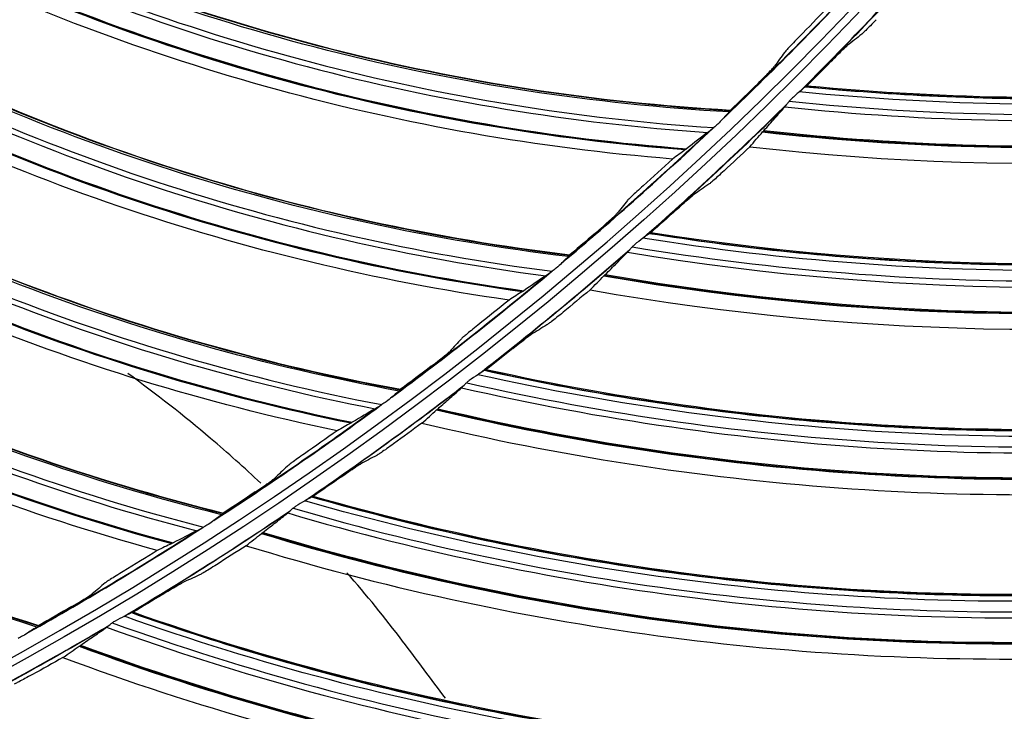
# Model space of a CAD drawing. Units: millimetres. Extents: x 9 to 1416, y 205 to 1152.
# Drawn here: x 1028 to 1057, y 806 to 827 of the extents above; entities that cross this region are included whole.
import ezdxf

# ---------------------------------------------------------------- set-up
doc = ezdxf.new("R2010")
doc.units = ezdxf.units.MM
doc.layers.add('1', color=7, linetype='CONTINUOUS', true_color=0xffffff)

msp = doc.modelspace()

# ---------------------------------------------------------------- linework, layer by layer
at = {"layer": '1', "color": 0, "linetype": 'ByBlock'}
for radius in [143.622, 142.687, 142.458, 142.192, 121.739, 102.864, 82.614]:
    msp.add_circle((977.777, 897.887), radius, dxfattribs=at)
at = {"layer": '1', "color": 0, "linetype": 'ByBlock', "extrusion": (0, 0, -1)}
for radius in [143.061, 142.756, 142.707, 142.341, 142.204, 122.125, 121.511, 102.636, 83, 82.386]:
    msp.add_circle((-977.777, 897.887), radius, dxfattribs=at)
at = {"layer": '1', "color": 0, "linetype": 'ByBlock'}
for radius, start, end in [(141.005, 273.3537, 356.88906), (141.413, 273.3537, 356.88906), (103.25, 314.84429, 318.06496), (102.25, 313.63677, 316.98727), (102.237, 313.73916, 316.89608), (103.25, 311.34819, 314.56887), (102.25, 310.07265, 313.42315), (102.237, 310.1748, 313.33172), (103.25, 307.8521, 311.07278), (102.25, 306.50853, 309.85902), (102.237, 306.61044, 309.76737), (103.25, 304.356, 307.57668), (102.25, 302.9444, 306.2949), (102.237, 303.04609, 306.20301), (103.25, 300.85991, 304.08059), (102.25, 299.38028, 302.73078), (102.237, 299.48173, 302.63865), (121.112, 309.96564, 312.97043), (103.25, 297.36944, 300.59012)]:
    msp.add_arc((977.777, 897.887), radius, start, end, dxfattribs=at)
at = {"layer": '1', "color": 0, "linetype": 'ByBlock', "extrusion": (0, 0, -1)}
for radius, start, end in [(141.449, 183.11094, 266.6463), (103.263, 221.98915, 225.06123), (103.263, 225.4843, 228.55637), (103.263, 228.97944, 232.05152), (103.263, 232.47459, 235.54666), (103.263, 235.96973, 239.04181), (121.125, 226.99722, 230.06486), (103.263, 239.46488, 242.53696)]:
    msp.add_arc((-977.777, 897.887), radius, start, end, dxfattribs=at)
at = {"layer": '1', "color": 0, "linetype": 'ByBlock'}
for centre, major_axis, ratio, start_param, end_param in [((1052.172, 885.913), (27.088, 56.237), 0.999026, 3.141619, 3.52515), ((1052.165, 885.917), (-27.157, -56.38), 0.999026, 6.282026, 6.664163), ((1052.077, 885.959), (-27.411, -56.907), 0.999026, 6.279664, 6.65585), ((1052.079, 885.958), (-27.405, -56.895), 0.999026, 6.279702, 6.656026), ((1052.082, 885.957), (27.397, 56.879), 0.999026, 3.138185, 3.514685), ((1051.277, 881.315), (-30.609, -54.582), 0.999026, 6.282026, 6.664163), ((1051.284, 881.311), (30.532, 54.444), 0.999026, 3.141619, 3.52515), ((1051.192, 881.363), (-30.895, -55.093), 0.999026, 6.279664, 6.65585), ((1051.194, 881.362), (-30.889, -55.082), 0.999026, 6.279702, 6.656026), ((1051.196, 881.36), (30.881, 55.066), 0.999026, 3.138185, 3.514685), ((1057.634, 899.015), (-62.135, 42.5), 0.994567, 2.07038, 2.406255), ((1057.623, 898.999), (62.27, -42.593), 0.994567, 5.210571, 5.544053), ((1057.494, 898.81), (62.767, -42.933), 0.994567, 5.204455, 5.532863), ((1057.498, 898.816), (62.756, -42.925), 0.994567, 5.204599, 5.533136), ((1057.502, 898.822), (-62.739, 42.913), 0.994567, 2.063209, 2.391907), ((1050.104, 876.778), (-33.943, -52.574), 0.999026, 6.282026, 6.664163), ((1050.111, 876.774), (33.858, 52.441), 0.999026, 3.141619, 3.52515), ((1050.022, 876.831), (-34.261, -53.065), 0.999026, 6.279664, 6.65585), ((1050.025, 876.829), (-34.254, -53.055), 0.999026, 6.279702, 6.656026), ((1050.027, 876.828), (34.244, 53.04), 0.999026, 3.138185, 3.514685), ((1048.658, 872.318), (37.052, 50.234), 0.999026, 3.141619, 3.52515), ((1048.652, 872.322), (-37.146, -50.362), 0.999026, 6.282026, 6.664163), ((1048.574, 872.38), (-37.494, -50.833), 0.999026, 6.279664, 6.65585), ((1048.576, 872.378), (-37.486, -50.822), 0.999026, 6.279702, 6.656026), ((1048.578, 872.377), (37.476, 50.808), 0.999026, 3.138185, 3.514685), ((1057.554, 894.144), (-59.428, 46.209), 0.994567, 2.07038, 2.406255), ((1057.543, 894.13), (59.558, -46.31), 0.994567, 5.210571, 5.544053), ((1057.402, 893.949), (60.033, -46.68), 0.994567, 5.204455, 5.532863), ((1057.406, 893.954), (60.022, -46.671), 0.994567, 5.204599, 5.533136), ((1057.411, 893.96), (-60.006, 46.658), 0.994567, 2.063209, 2.391907), ((1057.177, 889.288), (-56.501, 49.746), 0.994567, 2.07038, 2.406255), ((1057.165, 889.274), (56.624, -49.854), 0.994567, 5.210571, 5.544053), ((1057.014, 889.102), (57.076, -50.253), 0.994567, 5.204455, 5.532863), ((1057.018, 889.107), (57.065, -50.243), 0.994567, 5.204599, 5.533136), ((1057.023, 889.112), (-57.05, 50.23), 0.994567, 2.063209, 2.391907), ((1056.492, 884.45), (53.479, -53.214), 0.994567, 5.210571, 5.544053), ((1056.505, 884.463), (-53.363, 53.098), 0.994567, 2.07038, 2.406255), ((1056.331, 884.288), (53.906, -53.639), 0.994567, 5.204455, 5.532863), ((1056.336, 884.293), (53.896, -53.629), 0.994567, 5.204599, 5.533136), ((1056.341, 884.297), (-53.882, 53.615), 0.994567, 2.063209, 2.391907), ((1055.541, 879.689), (-50.026, 56.252), 0.994567, 2.07038, 2.406255), ((1055.527, 879.676), (50.135, -56.375), 0.994567, 5.210571, 5.544053), ((1055.356, 879.524), (50.536, -56.825), 0.994567, 5.204455, 5.532863), ((1055.361, 879.529), (50.526, -56.815), 0.994567, 5.204599, 5.533136), ((1055.366, 879.533), (-50.513, 56.8), 0.994567, 2.063209, 2.391907)]:
    msp.add_ellipse(centre, major_axis=major_axis, ratio=ratio, start_param=start_param, end_param=end_param, dxfattribs=at)
for points, knots in [([(1116.264, 892.097), (1116.13, 889.975), (1116.006, 887.851), (1115.635, 883.634), (1115.402, 881.537), (1114.563, 875.284), (1113.817, 871.163), (1111.031, 858.941), (1108.447, 850.98), (1103.444, 839.328), (1101.574, 835.471), (1097.523, 828.014), (1095.341, 824.403), (1088.334, 813.915), (1083.055, 807.379), (1074.205, 798.273), (1071.081, 795.34), (1064.628, 789.821), (1061.295, 787.226), (1050.982, 779.924), (1043.692, 775.694), (1032.115, 770.337), (1028.154, 768.723), (1020.18, 765.89), (1016.147, 764.662), (1003.912, 761.537), (995.571, 760.193), (987.052, 759.621)], [0, 0, 0, 0, 0.03125, 0.03125, 0.0625, 0.0625, 0.125, 0.125, 0.25, 0.25, 0.3125, 0.3125, 0.375, 0.375, 0.5, 0.5, 0.5625, 0.5625, 0.625, 0.625, 0.75, 0.75, 0.8125, 0.8125, 0.875, 0.875, 1, 1, 1, 1]), ([(1048.533, 824.095), (1044.547, 824.325), (1040.59, 824.923), (1032.854, 826.888), (1029.095, 828.247), (1025.484, 829.948)], [0, 0, 0, 0, 0.5, 0.5, 1, 1, 1, 1]), ([(1025.589, 830.001), (1029.19, 828.296), (1032.93, 826.949), (1040.646, 824.984), (1044.594, 824.381), (1048.571, 824.152)], [0, 0, 0, 0, 0.5, 0.5, 1, 1, 1, 1]), ([(1046.868, 822.711), (1042.916, 823.03), (1039.047, 823.712), (1031.473, 825.781), (1027.735, 827.189), (1024.206, 828.908)], [0, 0, 0, 0, 0.5, 0.5, 1, 1, 1, 1]), ([(1043.808, 819.839), (1039.844, 820.316), (1035.932, 821.159), (1028.333, 823.602), (1024.666, 825.191), (1021.168, 827.114)], [0, 0, 0, 0, 0.5, 0.5, 1, 1, 1, 1]), ([(1021.276, 827.16), (1024.764, 825.234), (1028.413, 823.657), (1035.992, 821.216), (1039.895, 820.369), (1043.85, 819.894)], [0, 0, 0, 0, 0.5, 0.5, 1, 1, 1, 1]), ([(1052.856, 826.81), (1052.798, 826.749), (1052.739, 826.689), (1052.636, 826.583), (1052.588, 826.535), (1052.515, 826.463), (1052.487, 826.436), (1052.45, 826.402), (1052.438, 826.392), (1052.43, 826.385)], [0, 0, 0, 0, 0.323756, 0.323756, 0.618301, 0.618301, 0.844883, 0.844883, 1, 1, 1, 1]), ([(1050.768, 824.837), (1052.066, 824.717), (1053.365, 824.616), (1057.507, 824.433), (1060.349, 824.469), (1066.033, 824.866), (1068.867, 825.229), (1073.015, 826.002), (1074.36, 826.303), (1075.701, 826.625)], [0, 0, 0, 0, 0.155253, 0.155253, 0.495169, 0.495169, 0.835086, 0.835086, 1, 1, 1, 1]), ([(1042.061, 818.561), (1038.136, 819.125), (1034.317, 820.046), (1026.886, 822.583), (1023.243, 824.219), (1019.827, 826.155)], [0, 0, 0, 0, 0.5, 0.5, 1, 1, 1, 1]), ([(1050.592, 826.309), (1050.534, 826.249), (1050.475, 826.188), (1050.369, 826.079), (1050.321, 826.028), (1050.248, 825.951), (1050.22, 825.921), (1050.179, 825.875), (1050.165, 825.858), (1050.159, 825.849)], [0, 0, 0, 0, 0.309391, 0.309391, 0.592674, 0.592674, 0.803586, 0.803586, 1, 1, 1, 1]), ([(1051.522, 825.576), (1051.581, 825.636), (1051.641, 825.697), (1051.761, 825.817), (1051.823, 825.879), (1051.909, 825.961), (1051.939, 825.99), (1051.98, 826.028), (1051.994, 826.041), (1052.003, 826.048)], [0, 0, 0, 0, 0.295465, 0.295465, 0.628979, 0.628979, 0.839374, 0.839374, 1, 1, 1, 1]), ([(1049.38, 824.937), (1049.454, 825.009), (1049.529, 825.084), (1049.649, 825.205), (1049.698, 825.256), (1049.773, 825.334), (1049.802, 825.364), (1049.845, 825.412), (1049.86, 825.43), (1049.867, 825.439)], [0, 0, 0, 0, 0.353317, 0.353317, 0.615286, 0.615286, 0.811693, 0.811693, 1, 1, 1, 1]), ([(1050.593, 824.685), (1050.517, 824.619), (1050.436, 824.553), (1050.34, 824.457), (1050.318, 824.434), (1050.297, 824.41)], [0, 0, 0, 0, 0.76835, 0.76835, 1, 1, 1, 1]), ([(1050.717, 824.791), (1050.695, 824.77), (1050.665, 824.746), (1050.621, 824.709), (1050.607, 824.697), (1050.593, 824.685)], [0, 0, 0, 0, 0.690113, 0.690113, 1, 1, 1, 1]), ([(1050.717, 824.791), (1050.732, 824.805), (1050.745, 824.817), (1050.766, 824.835), (1050.773, 824.841), (1050.775, 824.842)], [0, 0, 0, 0, 0.498384, 0.498384, 1, 1, 1, 1]), ([(1038.828, 815.885), (1034.901, 816.608), (1031.05, 817.692), (1023.617, 820.602), (1020.056, 822.417), (1016.685, 824.553)], [0, 0, 0, 0, 0.5, 0.5, 1, 1, 1, 1]), ([(1016.795, 824.592), (1020.156, 822.454), (1023.7, 820.653), (1031.113, 817.745), (1034.955, 816.657), (1038.873, 815.937)], [0, 0, 0, 0, 0.5, 0.5, 1, 1, 1, 1]), ([(1050.297, 824.41), (1050.277, 824.388), (1050.259, 824.366), (1050.225, 824.321), (1050.21, 824.299), (1050.189, 824.271), (1050.182, 824.262), (1050.175, 824.255)], [0, 0, 0, 0, 0.368276, 0.368276, 0.773209, 0.773209, 1, 1, 1, 1]), ([(1048.533, 824.095), (1048.543, 824.106), (1048.552, 824.116), (1048.566, 824.131), (1048.57, 824.136), (1048.57, 824.137)], [0, 0, 0, 0, 0.475731, 0.475731, 1, 1, 1, 1]), ([(1049.552, 823.549), (1049.664, 823.673), (1049.771, 823.792), (1049.975, 824.024), (1050.073, 824.136), (1050.165, 824.243)], [0, 0, 0, 0, 0.499659, 0.499659, 1, 1, 1, 1]), ([(1050.165, 824.243), (1050.167, 824.245), (1050.169, 824.248), (1050.173, 824.252), (1050.174, 824.253), (1050.175, 824.255)], [0, 0, 0, 0, 0.664646, 0.664646, 1, 1, 1, 1]), ([(1048.461, 824.022), (1048.423, 823.984), (1048.385, 823.939), (1048.298, 823.841), (1048.247, 823.788), (1048.156, 823.703), (1048.116, 823.668), (1048.077, 823.636)], [0, 0, 0, 0, 0.343434, 0.343434, 0.723229, 0.723229, 1, 1, 1, 1]), ([(1037.005, 814.718), (1033.123, 815.525), (1029.369, 816.681), (1022.109, 819.675), (1018.575, 821.535), (1015.286, 823.68)], [0, 0, 0, 0, 0.5, 0.5, 1, 1, 1, 1]), ([(1047.898, 823.492), (1047.902, 823.494), (1047.905, 823.497), (1047.917, 823.507), (1047.925, 823.513), (1047.934, 823.521)], [0, 0, 0, 0, 0.409891, 0.409891, 1, 1, 1, 1]), ([(1047.934, 823.521), (1047.95, 823.536), (1047.973, 823.553), (1048.022, 823.591), (1048.049, 823.613), (1048.077, 823.636)], [0, 0, 0, 0, 0.474133, 0.474133, 1, 1, 1, 1]), ([(1049.515, 823.507), (1049.517, 823.51), (1049.52, 823.513), (1049.532, 823.527), (1049.542, 823.538), (1049.552, 823.549)], [0, 0, 0, 0, 0.256588, 0.256588, 1, 1, 1, 1]), ([(1049.136, 823.072), (1049.201, 823.145), (1049.265, 823.219), (1049.391, 823.364), (1049.454, 823.436), (1049.515, 823.507)], [0, 0, 0, 0, 0.49697, 0.49697, 1, 1, 1, 1]), ([(1048.383, 822.365), (1048.321, 822.308), (1048.259, 822.251), (1048.149, 822.152), (1048.099, 822.107), (1048.022, 822.04), (1047.992, 822.014), (1047.953, 821.983), (1047.941, 821.973), (1047.932, 821.967)], [0, 0, 0, 0, 0.323756, 0.323756, 0.618301, 0.618301, 0.844883, 0.844883, 1, 1, 1, 1]), ([(1033.612, 812.248), (1029.738, 813.213), (1025.961, 814.535), (1018.724, 817.902), (1015.282, 819.934), (1012.05, 822.276)], [0, 0, 0, 0, 0.5, 0.5, 1, 1, 1, 1]), ([(1012.163, 822.308), (1015.384, 819.965), (1018.809, 817.947), (1026.027, 814.585), (1029.795, 813.26), (1033.66, 812.297)], [0, 0, 0, 0, 0.5, 0.5, 1, 1, 1, 1]), ([(1046.002, 821.921), (1045.939, 821.864), (1045.877, 821.808), (1045.765, 821.705), (1045.713, 821.657), (1045.636, 821.585), (1045.606, 821.556), (1045.562, 821.513), (1045.547, 821.497), (1045.54, 821.488)], [0, 0, 0, 0, 0.309391, 0.309391, 0.592674, 0.592674, 0.803586, 0.803586, 1, 1, 1, 1]), ([(1031.719, 811.196), (1027.895, 812.243), (1024.22, 813.631), (1017.161, 817.07), (1013.749, 819.147), (1010.6, 821.491)], [0, 0, 0, 0, 0.5, 0.5, 1, 1, 1, 1]), ([(1046.977, 821.215), (1047.039, 821.271), (1047.103, 821.328), (1047.23, 821.441), (1047.296, 821.498), (1047.386, 821.576), (1047.417, 821.603), (1047.461, 821.638), (1047.476, 821.65), (1047.486, 821.656)], [0, 0, 0, 0, 0.295465, 0.295465, 0.628979, 0.628979, 0.839374, 0.839374, 1, 1, 1, 1]), ([(1044.706, 820.626), (1044.785, 820.694), (1044.864, 820.764), (1044.991, 820.878), (1045.044, 820.925), (1045.123, 820.998), (1045.154, 821.027), (1045.2, 821.072), (1045.216, 821.089), (1045.224, 821.098)], [0, 0, 0, 0, 0.353317, 0.353317, 0.615286, 0.615286, 0.811693, 0.811693, 1, 1, 1, 1]), ([(1046.179, 820.523), (1047.467, 820.324), (1048.758, 820.145), (1052.881, 819.709), (1055.72, 819.571), (1061.417, 819.622), (1064.268, 819.811), (1068.455, 820.33), (1069.816, 820.548), (1071.175, 820.787)], [0, 0, 0, 0, 0.155253, 0.155253, 0.495169, 0.495169, 0.835086, 0.835086, 1, 1, 1, 1]), ([(1045.995, 820.382), (1045.915, 820.321), (1045.83, 820.26), (1045.728, 820.17), (1045.705, 820.148), (1045.683, 820.126)], [0, 0, 0, 0, 0.76835, 0.76835, 1, 1, 1, 1]), ([(1046.125, 820.48), (1046.101, 820.461), (1046.07, 820.438), (1046.024, 820.404), (1046.01, 820.393), (1045.995, 820.382)], [0, 0, 0, 0, 0.690113, 0.690113, 1, 1, 1, 1]), ([(1046.125, 820.48), (1046.141, 820.493), (1046.155, 820.505), (1046.176, 820.521), (1046.184, 820.527), (1046.186, 820.528)], [0, 0, 0, 0, 0.498384, 0.498384, 1, 1, 1, 1]), ([(1028.18, 808.942), (1024.373, 810.147), (1020.686, 811.701), (1013.672, 815.511), (1010.363, 817.753), (1007.283, 820.292)], [0, 0, 0, 0, 0.5, 0.5, 1, 1, 1, 1]), ([(1007.398, 820.317), (1010.467, 817.778), (1013.76, 815.551), (1020.755, 811.746), (1024.433, 810.189), (1028.231, 808.988)], [0, 0, 0, 0, 0.5, 0.5, 1, 1, 1, 1]), ([(1045.683, 820.126), (1045.662, 820.106), (1045.644, 820.085), (1045.607, 820.043), (1045.59, 820.022), (1045.567, 819.994), (1045.559, 819.985), (1045.552, 819.978)], [0, 0, 0, 0, 0.354537, 0.354537, 0.762661, 0.762661, 1, 1, 1, 1]), ([(1043.732, 819.771), (1043.692, 819.735), (1043.651, 819.692), (1043.558, 819.6), (1043.504, 819.55), (1043.408, 819.471), (1043.366, 819.439), (1043.325, 819.409)], [0, 0, 0, 0, 0.343434, 0.343434, 0.723229, 0.723229, 1, 1, 1, 1]), ([(1043.808, 819.839), (1043.819, 819.849), (1043.829, 819.858), (1043.843, 819.873), (1043.848, 819.878), (1043.848, 819.879)], [0, 0, 0, 0, 0.475731, 0.475731, 1, 1, 1, 1]), ([(1044.887, 819.312), (1045.006, 819.428), (1045.119, 819.541), (1045.338, 819.76), (1045.442, 819.865), (1045.541, 819.967)], [0, 0, 0, 0, 0.499659, 0.499659, 1, 1, 1, 1]), ([(1043.138, 819.276), (1043.141, 819.278), (1043.145, 819.281), (1043.157, 819.29), (1043.165, 819.296), (1043.175, 819.304)], [0, 0, 0, 0, 0.409891, 0.409891, 1, 1, 1, 1]), ([(1043.175, 819.304), (1043.192, 819.317), (1043.216, 819.333), (1043.267, 819.368), (1043.296, 819.388), (1043.325, 819.409)], [0, 0, 0, 0, 0.474133, 0.474133, 1, 1, 1, 1]), ([(1044.442, 818.861), (1044.511, 818.93), (1044.58, 818.999), (1044.715, 819.137), (1044.781, 819.205), (1044.847, 819.272)], [0, 0, 0, 0, 0.49697, 0.49697, 1, 1, 1, 1]), ([(1043.647, 818.201), (1043.582, 818.148), (1043.517, 818.095), (1043.401, 818.002), (1043.348, 817.961), (1043.267, 817.899), (1043.236, 817.875), (1043.196, 817.846), (1043.182, 817.837), (1043.174, 817.831)], [0, 0, 0, 0, 0.323756, 0.323756, 0.618301, 0.618301, 0.844883, 0.844883, 1, 1, 1, 1]), ([(1041.147, 817.826), (1041.081, 817.774), (1041.015, 817.721), (1040.897, 817.626), (1040.843, 817.581), (1040.761, 817.514), (1040.73, 817.487), (1040.683, 817.447), (1040.667, 817.431), (1040.659, 817.423)], [0, 0, 0, 0, 0.309391, 0.309391, 0.592674, 0.592674, 0.803586, 0.803586, 1, 1, 1, 1]), ([(1042.174, 817.139), (1042.239, 817.191), (1042.306, 817.244), (1042.44, 817.349), (1042.509, 817.402), (1042.604, 817.474), (1042.637, 817.499), (1042.683, 817.532), (1042.699, 817.543), (1042.709, 817.548)], [0, 0, 0, 0, 0.295465, 0.295465, 0.628979, 0.628979, 0.839374, 0.839374, 1, 1, 1, 1]), ([(1039.773, 816.615), (1039.856, 816.678), (1039.939, 816.742), (1040.074, 816.848), (1040.129, 816.892), (1040.212, 816.96), (1040.245, 816.987), (1040.294, 817.029), (1040.311, 817.045), (1040.319, 817.053)], [0, 0, 0, 0, 0.353254, 0.353254, 0.615175, 0.615175, 0.811547, 0.811547, 1, 1, 1, 1]), ([(1034.76, 813.175), (1034.282, 813.625), (1033.791, 814.065), (1032.502, 815.161), (1031.688, 815.798), (1030.849, 816.405)], [0, 0, 0, 0, 0.391466, 0.391466, 1, 1, 1, 1]), ([(1041.143, 816.367), (1041.059, 816.311), (1040.971, 816.256), (1040.864, 816.172), (1040.839, 816.151), (1040.816, 816.131)], [0, 0, 0, 0, 0.76835, 0.76835, 1, 1, 1, 1]), ([(1041.279, 816.458), (1041.254, 816.439), (1041.222, 816.419), (1041.174, 816.388), (1041.158, 816.378), (1041.143, 816.367)], [0, 0, 0, 0, 0.690113, 0.690113, 1, 1, 1, 1]), ([(1041.279, 816.458), (1041.296, 816.47), (1041.31, 816.48), (1041.333, 816.495), (1041.34, 816.5), (1041.343, 816.501)], [0, 0, 0, 0, 0.498384, 0.498384, 1, 1, 1, 1]), ([(1041.335, 816.497), (1042.609, 816.22), (1043.886, 815.962), (1047.975, 815.276), (1050.8, 814.965), (1056.49, 814.668), (1059.347, 814.683), (1063.558, 814.946), (1064.93, 815.081), (1066.301, 815.237)], [0, 0, 0, 0, 0.155253, 0.155253, 0.495169, 0.495169, 0.835086, 0.835086, 1, 1, 1, 1]), ([(1040.665, 815.981), (1040.667, 815.983), (1040.67, 815.986), (1040.674, 815.989), (1040.675, 815.99), (1040.676, 815.991)], [0, 0, 0, 0, 0.752195, 0.752195, 1, 1, 1, 1]), ([(1040.816, 816.131), (1040.805, 816.121), (1040.795, 816.112), (1040.76, 816.079), (1040.738, 816.055), (1040.702, 816.017), (1040.688, 816.002), (1040.676, 815.991)], [0, 0, 0, 0, 0.175306, 0.175306, 0.620718, 0.620718, 1, 1, 1, 1]), ([(1038.748, 815.821), (1038.706, 815.788), (1038.662, 815.748), (1038.564, 815.662), (1038.507, 815.615), (1038.406, 815.542), (1038.362, 815.513), (1038.319, 815.485)], [0, 0, 0, 0, 0.343434, 0.343434, 0.723229, 0.723229, 1, 1, 1, 1]), ([(1038.828, 815.885), (1038.84, 815.895), (1038.85, 815.903), (1038.866, 815.916), (1038.87, 815.921), (1038.87, 815.922)], [0, 0, 0, 0, 0.475731, 0.475731, 1, 1, 1, 1]), ([(1039.972, 815.367), (1040.097, 815.476), (1040.218, 815.581), (1040.449, 815.786), (1040.559, 815.885), (1040.665, 815.981)], [0, 0, 0, 0, 0.499659, 0.499659, 1, 1, 1, 1]), ([(1038.163, 815.39), (1038.181, 815.402), (1038.205, 815.417), (1038.259, 815.448), (1038.289, 815.466), (1038.319, 815.485)], [0, 0, 0, 0, 0.474133, 0.474133, 1, 1, 1, 1]), ([(1038.124, 815.365), (1038.127, 815.367), (1038.132, 815.369), (1038.144, 815.377), (1038.153, 815.383), (1038.163, 815.39)], [0, 0, 0, 0, 0.409891, 0.409891, 1, 1, 1, 1]), ([(1039.501, 814.944), (1039.573, 815.009), (1039.646, 815.074), (1039.789, 815.202), (1039.86, 815.266), (1039.929, 815.329)], [0, 0, 0, 0, 0.49697, 0.49697, 1, 1, 1, 1]), ([(1038.667, 814.334), (1038.599, 814.284), (1038.531, 814.236), (1038.409, 814.15), (1038.354, 814.112), (1038.269, 814.055), (1038.236, 814.033), (1038.194, 814.006), (1038.18, 813.998), (1038.171, 813.993)], [0, 0, 0, 0, 0.323756, 0.323756, 0.618301, 0.618301, 0.844883, 0.844883, 1, 1, 1, 1]), ([(1036.047, 814.041), (1035.978, 813.993), (1035.909, 813.945), (1035.785, 813.857), (1035.728, 813.816), (1035.642, 813.753), (1035.609, 813.729), (1035.56, 813.691), (1035.543, 813.677), (1035.535, 813.67)], [0, 0, 0, 0, 0.309391, 0.309391, 0.592674, 0.592674, 0.803586, 0.803586, 1, 1, 1, 1]), ([(1037.131, 813.363), (1037.2, 813.411), (1037.27, 813.46), (1037.41, 813.557), (1037.482, 813.606), (1037.581, 813.672), (1037.616, 813.694), (1037.663, 813.724), (1037.68, 813.734), (1037.69, 813.739)], [0, 0, 0, 0, 0.295465, 0.295465, 0.628979, 0.628979, 0.839374, 0.839374, 1, 1, 1, 1]), ([(1034.601, 812.918), (1034.687, 812.975), (1034.774, 813.034), (1034.915, 813.132), (1034.973, 813.172), (1035.06, 813.235), (1035.094, 813.26), (1035.146, 813.298), (1035.164, 813.313), (1035.173, 813.321)], [0, 0, 0, 0, 0.353317, 0.353317, 0.615286, 0.615286, 0.811693, 0.811693, 1, 1, 1, 1]), ([(1036.055, 812.656), (1035.968, 812.605), (1035.877, 812.555), (1035.765, 812.478), (1035.739, 812.459), (1035.714, 812.44)], [0, 0, 0, 0, 0.76835, 0.76835, 1, 1, 1, 1]), ([(1036.197, 812.738), (1036.171, 812.721), (1036.137, 812.703), (1036.087, 812.674), (1036.071, 812.665), (1036.055, 812.656)], [0, 0, 0, 0, 0.690113, 0.690113, 1, 1, 1, 1]), ([(1036.197, 812.738), (1036.214, 812.749), (1036.229, 812.758), (1036.252, 812.772), (1036.26, 812.776), (1036.263, 812.777)], [0, 0, 0, 0, 0.498384, 0.498384, 1, 1, 1, 1]), ([(1036.255, 812.773), (1037.51, 812.419), (1038.769, 812.084), (1042.808, 811.15), (1045.609, 810.668), (1051.27, 810.025), (1054.123, 809.865), (1058.342, 809.871), (1059.72, 809.922), (1061.097, 809.994)], [0, 0, 0, 0, 0.155253, 0.155253, 0.495169, 0.495169, 0.835086, 0.835086, 1, 1, 1, 1]), ([(1033.612, 812.248), (1033.624, 812.257), (1033.635, 812.265), (1033.651, 812.277), (1033.656, 812.281), (1033.656, 812.283)], [0, 0, 0, 0, 0.475731, 0.475731, 1, 1, 1, 1]), ([(1034.825, 811.729), (1034.957, 811.83), (1035.084, 811.928), (1035.327, 812.118), (1035.443, 812.21), (1035.554, 812.299)], [0, 0, 0, 0, 0.499659, 0.499659, 1, 1, 1, 1]), ([(1035.714, 812.44), (1035.711, 812.437), (1035.707, 812.434), (1035.679, 812.412), (1035.656, 812.392), (1035.616, 812.354), (1035.598, 812.336), (1035.577, 812.317), (1035.572, 812.313), (1035.566, 812.309)], [0, 0, 0, 0, 0.055514, 0.055514, 0.450148, 0.450148, 0.846471, 0.846471, 1, 1, 1, 1]), ([(1033.528, 812.19), (1033.484, 812.159), (1033.438, 812.122), (1033.334, 812.042), (1033.275, 811.999), (1033.17, 811.932), (1033.124, 811.906), (1033.079, 811.881)], [0, 0, 0, 0, 0.343434, 0.343434, 0.723229, 0.723229, 1, 1, 1, 1]), ([(1032.877, 811.773), (1032.88, 811.774), (1032.885, 811.777), (1032.898, 811.784), (1032.907, 811.789), (1032.917, 811.795)], [0, 0, 0, 0, 0.409891, 0.409891, 1, 1, 1, 1]), ([(1032.917, 811.795), (1032.936, 811.806), (1032.961, 811.819), (1033.016, 811.848), (1033.048, 811.864), (1033.079, 811.881)], [0, 0, 0, 0, 0.474133, 0.474133, 1, 1, 1, 1]), ([(1034.329, 811.335), (1034.406, 811.395), (1034.483, 811.456), (1034.633, 811.576), (1034.708, 811.635), (1034.781, 811.694)], [0, 0, 0, 0, 0.49697, 0.49697, 1, 1, 1, 1]), ([(1033.46, 810.777), (1033.389, 810.732), (1033.318, 810.688), (1033.191, 810.61), (1033.134, 810.575), (1033.046, 810.523), (1033.012, 810.503), (1032.968, 810.479), (1032.954, 810.472), (1032.945, 810.468)], [0, 0, 0, 0, 0.323756, 0.323756, 0.618301, 0.618301, 0.844883, 0.844883, 1, 1, 1, 1]), ([(1030.721, 810.581), (1030.65, 810.537), (1030.578, 810.493), (1030.449, 810.413), (1030.389, 810.376), (1030.3, 810.319), (1030.265, 810.296), (1030.214, 810.262), (1030.196, 810.249), (1030.188, 810.242)], [0, 0, 0, 0, 0.309391, 0.309391, 0.592674, 0.592674, 0.803586, 0.803586, 1, 1, 1, 1]), ([(1031.868, 809.902), (1031.939, 809.946), (1032.012, 809.99), (1032.158, 810.078), (1032.233, 810.123), (1032.336, 810.182), (1032.372, 810.203), (1032.421, 810.23), (1032.438, 810.239), (1032.449, 810.243)], [0, 0, 0, 0, 0.295465, 0.295465, 0.628979, 0.628979, 0.839374, 0.839374, 1, 1, 1, 1]), ([(1029.208, 809.549), (1029.298, 809.601), (1029.389, 809.655), (1029.535, 809.743), (1029.595, 809.78), (1029.687, 809.837), (1029.722, 809.86), (1029.776, 809.895), (1029.796, 809.909), (1029.804, 809.916)], [0, 0, 0, 0, 0.353254, 0.353254, 0.615175, 0.615175, 0.811547, 0.811547, 1, 1, 1, 1]), ([(1030.897, 809.335), (1030.87, 809.32), (1030.835, 809.303), (1030.784, 809.278), (1030.767, 809.27), (1030.751, 809.261)], [0, 0, 0, 0, 0.690113, 0.690113, 1, 1, 1, 1]), ([(1030.897, 809.335), (1030.915, 809.345), (1030.931, 809.353), (1030.955, 809.365), (1030.963, 809.369), (1030.966, 809.37)], [0, 0, 0, 0, 0.498384, 0.498384, 1, 1, 1, 1]), ([(1030.957, 809.367), (1032.188, 808.937), (1033.424, 808.525), (1037.399, 807.347), (1040.166, 806.695), (1045.777, 805.708), (1048.615, 805.374), (1052.827, 805.123), (1054.205, 805.09), (1055.584, 805.078)], [0, 0, 0, 0, 0.155252, 0.155252, 0.495168, 0.495168, 0.835084, 0.835084, 1, 1, 1, 1]), ([(1030.397, 809.067), (1030.389, 809.061), (1030.381, 809.055), (1030.344, 809.029), (1030.317, 809.006), (1030.274, 808.97), (1030.256, 808.955), (1030.242, 808.945)], [0, 0, 0, 0, 0.124601, 0.124601, 0.583014, 0.583014, 1, 1, 1, 1]), ([(1030.751, 809.261), (1030.661, 809.216), (1030.567, 809.172), (1030.45, 809.101), (1030.423, 809.084), (1030.397, 809.067)], [0, 0, 0, 0, 0.76835, 0.76835, 1, 1, 1, 1]), ([(1028.092, 808.889), (1028.046, 808.862), (1027.998, 808.827), (1027.89, 808.754), (1027.828, 808.715), (1027.719, 808.655), (1027.671, 808.631), (1027.625, 808.609)], [0, 0, 0, 0, 0.343434, 0.343434, 0.723229, 0.723229, 1, 1, 1, 1]), ([(1028.18, 808.942), (1028.193, 808.951), (1028.204, 808.958), (1028.221, 808.969), (1028.226, 808.973), (1028.226, 808.974)], [0, 0, 0, 0, 0.475731, 0.475731, 1, 1, 1, 1]), ([(1029.467, 808.411), (1029.604, 808.504), (1029.737, 808.594), (1029.991, 808.769), (1030.113, 808.854), (1030.229, 808.936)], [0, 0, 0, 0, 0.499659, 0.499659, 1, 1, 1, 1]), ([(1028.947, 808.048), (1029.028, 808.104), (1029.108, 808.16), (1029.266, 808.27), (1029.343, 808.325), (1029.42, 808.379)], [0, 0, 0, 0, 0.49697, 0.49697, 1, 1, 1, 1]), ([(1028.046, 807.544), (1027.972, 807.504), (1027.898, 807.464), (1027.767, 807.394), (1027.708, 807.362), (1027.617, 807.316), (1027.582, 807.298), (1027.537, 807.277), (1027.522, 807.271), (1027.512, 807.267)], [0, 0, 0, 0, 0.323756, 0.323756, 0.618301, 0.618301, 0.844883, 0.844883, 1, 1, 1, 1])]:
    msp.add_open_spline(points, degree=3, knots=knots, dxfattribs=at)
for points in [[(1025.561, 829.995), (1032.764, 826.582), (1040.611, 824.595), (1048.57, 824.137)], [(1021.248, 827.156), (1028.225, 823.301), (1035.932, 820.83), (1043.848, 819.879)], [(1051.408, 827.151), (1051.138, 826.869), (1050.866, 826.588), (1050.592, 826.309)], [(1075.601, 826.42), (1067.442, 824.444), (1058.96, 823.856), (1050.593, 824.685)], [(1050.775, 824.842), (1059.119, 824.035), (1067.574, 824.641), (1075.704, 826.63)], [(1075.702, 826.65), (1067.582, 824.664), (1059.149, 824.057), (1050.812, 824.859)], [(1052.43, 826.385), (1052.288, 826.272), (1052.146, 826.16), (1052.003, 826.048)], [(1050.159, 825.849), (1050.062, 825.712), (1049.965, 825.576), (1049.867, 825.439)], [(1051.522, 825.576), (1051.287, 825.336), (1051.05, 825.097), (1050.812, 824.859)], [(1049.38, 824.937), (1049.112, 824.674), (1048.842, 824.412), (1048.571, 824.152)], [(1050.775, 824.842), (1050.788, 824.848), (1050.8, 824.854), (1050.812, 824.859)], [(1016.766, 824.59), (1023.49, 820.309), (1031.029, 817.364), (1038.87, 815.922)], [(1048.533, 824.095), (1048.512, 824.073), (1048.487, 824.049), (1048.461, 824.022)], [(1048.571, 824.152), (1048.571, 824.147), (1048.57, 824.142), (1048.57, 824.137)], [(1049.136, 823.072), (1057.372, 822.134), (1065.716, 822.543), (1073.799, 824.279)], [(1047.898, 823.492), (1047.71, 823.348), (1047.505, 823.188), (1047.281, 823.014)], [(1047.247, 822.988), (1047.126, 822.899), (1046.999, 822.807), (1046.868, 822.711)], [(1047.247, 822.988), (1047.257, 822.995), (1047.268, 823.004), (1047.281, 823.014)], [(1049.136, 823.072), (1048.886, 822.835), (1048.635, 822.6), (1048.383, 822.365)], [(1046.868, 822.711), (1046.581, 822.446), (1046.292, 822.182), (1046.002, 821.921)], [(1012.134, 822.308), (1018.579, 817.617), (1025.92, 814.209), (1033.656, 812.283)], [(1047.932, 821.967), (1047.784, 821.863), (1047.635, 821.76), (1047.486, 821.656)], [(1045.54, 821.488), (1045.435, 821.358), (1045.33, 821.228), (1045.224, 821.098)], [(1046.977, 821.215), (1046.727, 820.989), (1046.476, 820.765), (1046.224, 820.543)], [(1044.706, 820.626), (1044.422, 820.381), (1044.137, 820.136), (1043.85, 819.894)], [(1046.186, 820.528), (1054.466, 819.214), (1062.942, 819.303), (1071.177, 820.792)], [(1071.177, 820.813), (1062.951, 819.325), (1054.497, 819.233), (1046.224, 820.543)], [(1071.062, 820.589), (1062.798, 819.114), (1054.296, 819.044), (1045.995, 820.382)], [(1046.186, 820.528), (1046.199, 820.533), (1046.212, 820.538), (1046.224, 820.543)], [(1007.369, 820.318), (1013.509, 815.236), (1020.625, 811.378), (1028.226, 808.974)], [(1043.808, 819.839), (1043.786, 819.819), (1043.76, 819.795), (1043.732, 819.771)], [(1043.85, 819.894), (1043.849, 819.889), (1043.849, 819.884), (1043.848, 819.879)], [(1045.541, 819.967), (1045.544, 819.97), (1045.548, 819.974), (1045.552, 819.978)], [(1043.138, 819.276), (1042.941, 819.145), (1042.726, 818.998), (1042.492, 818.838)], [(1044.847, 819.272), (1044.858, 819.284), (1044.872, 819.297), (1044.887, 819.312)], [(1042.456, 818.814), (1042.329, 818.733), (1042.198, 818.649), (1042.061, 818.561)], [(1042.456, 818.814), (1042.467, 818.82), (1042.479, 818.828), (1042.492, 818.838)], [(1044.442, 818.861), (1044.178, 818.64), (1043.913, 818.42), (1043.647, 818.201)], [(1044.442, 818.861), (1052.606, 817.422), (1060.959, 817.322), (1069.133, 818.562)], [(1042.061, 818.561), (1041.757, 818.314), (1041.453, 818.069), (1041.147, 817.826)], [(1043.174, 817.831), (1043.019, 817.737), (1042.864, 817.642), (1042.709, 817.548)], [(1040.659, 817.423), (1040.546, 817.3), (1040.433, 817.176), (1040.319, 817.053)], [(1042.174, 817.139), (1041.911, 816.929), (1041.647, 816.721), (1041.382, 816.514)], [(1039.773, 816.615), (1039.475, 816.387), (1039.175, 816.161), (1038.873, 815.937)], [(1066.176, 815.046), (1057.837, 814.078), (1049.347, 814.526), (1041.143, 816.367)], [(1041.343, 816.501), (1041.356, 816.505), (1041.369, 816.509), (1041.382, 816.514)], [(1041.343, 816.501), (1049.527, 814.685), (1057.993, 814.257), (1066.304, 815.242)], [(1066.304, 815.262), (1058.003, 814.279), (1049.559, 814.703), (1041.382, 816.514)], [(1038.828, 815.885), (1038.805, 815.866), (1038.777, 815.844), (1038.748, 815.821)], [(1038.873, 815.937), (1038.872, 815.932), (1038.871, 815.927), (1038.87, 815.922)], [(1038.124, 815.365), (1037.92, 815.246), (1037.696, 815.113), (1037.452, 814.967)], [(1039.929, 815.329), (1039.941, 815.34), (1039.956, 815.353), (1039.972, 815.367)], [(1037.415, 814.946), (1037.284, 814.873), (1037.147, 814.797), (1037.005, 814.718)], [(1037.415, 814.946), (1037.426, 814.952), (1037.438, 814.959), (1037.452, 814.967)], [(1039.501, 814.944), (1039.224, 814.739), (1038.946, 814.536), (1038.667, 814.334)], [(1039.501, 814.944), (1047.561, 813.01), (1055.893, 812.401), (1064.127, 813.14)], [(1037.005, 814.718), (1036.687, 814.49), (1036.367, 814.265), (1036.047, 814.041)], [(1038.171, 813.993), (1038.011, 813.908), (1037.851, 813.824), (1037.69, 813.739)], [(1035.535, 813.67), (1035.415, 813.553), (1035.294, 813.437), (1035.173, 813.321)], [(1037.131, 813.363), (1036.856, 813.17), (1036.58, 812.978), (1036.303, 812.787)], [(1034.601, 812.918), (1034.289, 812.709), (1033.975, 812.502), (1033.66, 812.297)], [(1060.961, 809.811), (1052.579, 809.353), (1044.132, 810.318), (1036.055, 812.656)], [(1036.263, 812.777), (1036.276, 812.781), (1036.289, 812.784), (1036.303, 812.787)], [(1036.263, 812.777), (1044.321, 810.465), (1052.745, 809.523), (1061.1, 809.998)], [(1061.102, 810.019), (1052.757, 809.543), (1044.354, 810.481), (1036.303, 812.787)], [(1033.612, 812.248), (1033.587, 812.231), (1033.559, 812.211), (1033.528, 812.19)], [(1033.66, 812.297), (1033.659, 812.292), (1033.658, 812.287), (1033.656, 812.283)], [(1035.554, 812.299), (1035.558, 812.302), (1035.562, 812.305), (1035.566, 812.309)], [(1032.877, 811.773), (1032.665, 811.666), (1032.434, 811.548), (1032.182, 811.418)], [(1034.781, 811.694), (1034.793, 811.704), (1034.808, 811.716), (1034.825, 811.729)], [(1032.144, 811.398), (1032.008, 811.334), (1031.866, 811.267), (1031.719, 811.196)], [(1032.144, 811.398), (1032.154, 811.404), (1032.167, 811.41), (1032.182, 811.418)], [(1031.719, 811.196), (1031.388, 810.989), (1031.055, 810.784), (1030.721, 810.581)], [(1034.329, 811.335), (1034.04, 811.148), (1033.751, 810.962), (1033.46, 810.777)], [(1034.329, 811.335), (1042.257, 808.914), (1050.536, 807.798), (1058.8, 808.033)], [(1038.933, 808.524), (1038.415, 809.212), (1037.869, 809.885), (1037.296, 810.541)], [(1030.188, 810.242), (1030.06, 810.133), (1029.933, 810.025), (1029.804, 809.916)], [(1032.945, 810.468), (1032.779, 810.392), (1032.614, 810.318), (1032.449, 810.243)], [(1031.868, 809.902), (1031.581, 809.726), (1031.294, 809.551), (1031.006, 809.378)], [(1029.208, 809.549), (1028.884, 809.361), (1028.558, 809.174), (1028.231, 808.988)], [(1030.966, 809.37), (1030.979, 809.372), (1030.992, 809.375), (1031.006, 809.378)], [(1030.966, 809.37), (1038.868, 806.571), (1047.219, 805.117), (1055.587, 805.082)], [(1055.591, 805.102), (1047.232, 805.137), (1038.902, 806.585), (1031.006, 809.378)], [(1055.437, 804.904), (1047.042, 804.957), (1038.67, 806.435), (1030.751, 809.261)], [(1028.18, 808.942), (1028.154, 808.927), (1028.124, 808.908), (1028.092, 808.889)], [(1028.231, 808.988), (1028.23, 808.984), (1028.228, 808.979), (1028.226, 808.974)], [(1030.229, 808.936), (1030.233, 808.939), (1030.237, 808.942), (1030.242, 808.945)], [(1040.195, 806.848), (1039.774, 807.407), (1039.354, 807.965), (1038.933, 808.524)], [(1029.42, 808.379), (1029.433, 808.388), (1029.449, 808.399), (1029.467, 808.411)], [(1028.947, 808.048), (1028.648, 807.879), (1028.347, 807.711), (1028.046, 807.544)], [(1028.947, 808.048), (1036.713, 805.148), (1044.909, 803.53), (1053.171, 803.261)]]:
    msp.add_open_spline(points, degree=3, dxfattribs=at)

doc.saveas('drawing.dxf')
